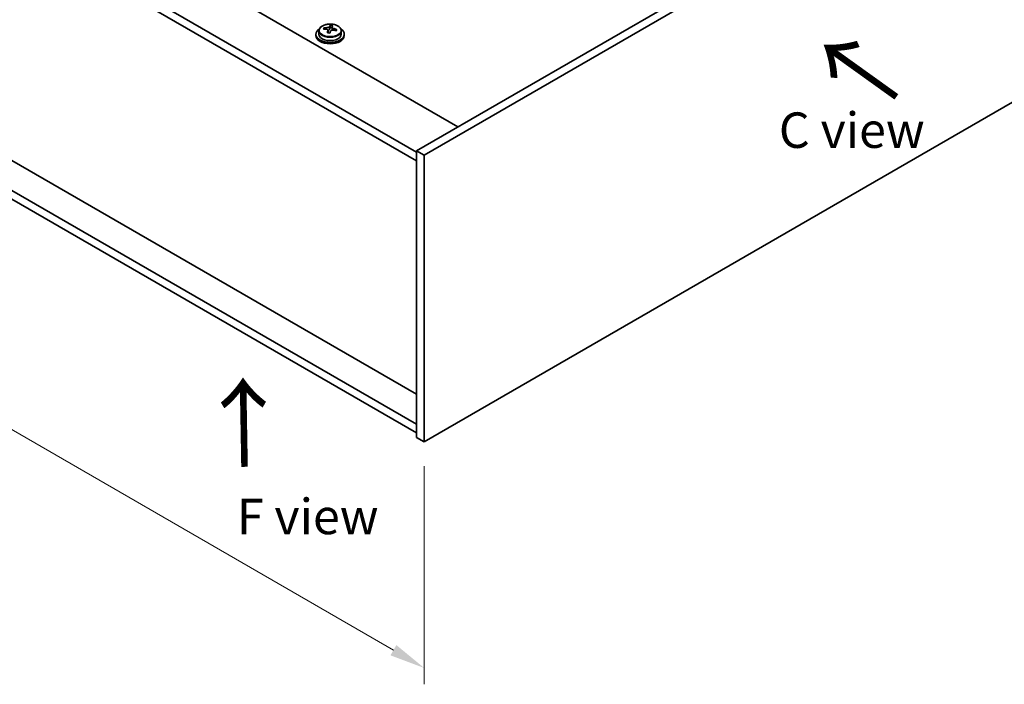
# Model space of a CAD drawing. Units: millimetres. Extents: x 58 to 9698, y 32 to 1718.
# Drawn here: x 331 to 608, y 614 to 802 of the extents above; entities that cross this region are included whole.
import ezdxf

# ---------------------------------------------------------------- set-up
doc = ezdxf.new("R2010")
doc.units = ezdxf.units.MM
doc.header["$LTSCALE"] = 4
doc.layers.get('Defpoints').update_dxf_attribs({"lineweight": 25})
for name, color, linetype, lineweight in [('Dimension (ISO)', 7, 'Continuous', 18), ('Symbol (ISO)', 7, 'Continuous', 18), ('Visible (ISO)', 7, 'Continuous', 35), ('Visible Narrow (ISO)', 7, 'Continuous', 25)]:
    doc.layers.add(name, color=color, linetype=linetype, lineweight=lineweight)
doc.styles.add('Note Text (TK)', font='txt')
doc.dimstyles.new('Default - Method 1b (TK)', dxfattribs={"dimscale": 4, "dimtxt": 2.5, "dimasz": 2.5, "dimexe": 1, "dimexo": 1.5, "dimgap": 1, "dimtad": 1, "dimtoh": 1, "dimrnd": 1e-08, "dimdsep": 46, "dimtxsty": 'Note Text (TK)', "dimcen": 0.09, "dimdle": 5, "dimclrd": 100, "dimclre": 100, "dimclrt": 7, "dimadec": 1, "dimazin": 1, "dimtfac": 1, "dimtmove": 0, "dimatfit": 3, "dimfxl": 1, "dimtolj": 1, "dimlwd": -1, "dimlwe": -1, "dimarcsym": 0})

# ---------------------------------------------------------------- blocks, each defined once
blk = doc.blocks.new('*D6')
at = {"layer": 'Defpoints', "color": 0}
for p in [(140.61, 858.46), (444.67, 682.91), (444.67, 619.1)]:
    blk.add_point(p, dxfattribs=at)
at = {"layer": 'Dimension (ISO)', "color": 100}
for p, q in [((140.61, 851.53), (140.61, 790.03)), ((149.27, 789.65), (436.01, 624.1)), ((444.67, 675.98), (444.67, 614.49))]:
    blk.add_line(p, q, dxfattribs=at)
for points in [[(150.1, 791.09), (148.44, 788.21), (140.61, 794.65)], [(436.84, 625.55), (435.17, 622.66), (444.67, 619.1)]]:
    blk.add_solid(points, dxfattribs=at)
at = {"layer": 'Dimension (ISO)', "color": 7, "insert": (292.2, 716.46), "char_height": 10, "attachment_point": 4, "rotation": 330, "style": 'Note Text (TK)'}
blk.add_mtext('\\A1;{\\Q-30.000;\\W0.816;\\H0.816x;430}', dxfattribs=at)

msp = doc.modelspace()

# ---------------------------------------------------------------- linework, layer by layer
at = {"layer": 'Visible (ISO)'}
for p, q in [((155.1071, 944.394), (454.2133, 771.7049)), ((442.546, 764.5606), (143.0863, 937.4537)), ((143.0863, 935.0043), (442.546, 762.1111)), ((675.8912, 899.6908), (442.546, 764.9688)), ((678.0125, 898.466), (444.6673, 763.7441)), ((442.546, 696.3015), (149.026, 865.7653)), ((442.546, 687.8099), (143.0863, 860.7031)), ((143.0863, 858.2536), (442.546, 685.3604)), ((444.6673, 682.9109), (678.0125, 817.6329)), ((416.4244, 799.2348), (416.4244, 799.6427)), ((418.0292, 799.2804), (418.1891, 799.6975)), ((418.1891, 799.6975), (418.1891, 800.2925)), ((418.1891, 799.6975), (418.7343, 799.6279)), ((418.7343, 799.0958), (418.7343, 799.8186)), ((414.1508, 797.8328), (414.1508, 797.4246)), ((415.0008, 798.7861), (415.0008, 797.8328)), ((417.5673, 798.1892), (417.5673, 798.8439)), ((421.3008, 798.7861), (421.3008, 797.8328)), ((422.1508, 797.8328), (422.1508, 797.4246)), ((442.546, 764.9688), (442.546, 684.1357)), ((444.6673, 763.7441), (442.546, 764.9688)), ((444.6673, 763.7441), (444.6673, 682.9109)), ((444.6673, 682.9109), (442.546, 684.1357))]:
    msp.add_line(p, q, dxfattribs=at)
for centre, major_axis, ratio, start_param, end_param in [((416.3445, 792.9602), (1.0054, 7.8735), 0.17632598, 0.58014933, 0.67341172), ((418.2307, 792.9381), (7.603, -2.9126), 0.79723009, 2.00396405, 2.09642907), ((417.7895, 792.7757), (1.0313, 8.0762), 0.17632598, 0.39755639, 0.4900214), ((418.5503, 793.7724), (7.4122, -2.8395), 0.79723009, 1.82057374, 1.91383613), ((418.5121, 792.6834), (-1.0313, -8.0762), 0.17632598, 3.53914904, 3.63161406), ((418.1508, 797.8328), (-4, 0), 0.57735027, 5.561933, 10.14603027), ((418.1508, 797.4246), (-4, 0), 0.57735027, 0, 3.14159263), ((418.1508, 797.8328), (3.15, 0), 0.57735027, 3.14159265, 6.28318531), ((418.0709, 792.521), (-7.603, 2.9126), 0.79723009, 5.14555671, 5.23802173), ((417.7895, 792.7757), (1.0313, 8.0762), 0.17632598, 0.76353964, 0.85600466), ((417.7513, 791.6867), (-7.4122, 2.8395), 0.79723009, 4.9621664, 5.05542878), ((417.3067, 799.3726), (0.74, 0), 0.57735027, 5.03597072, 6.06551618), ((418.5121, 792.6834), (-1.0313, -8.0762), 0.17632598, 3.90513229, 3.99759731), ((419.4743, 799.0958), (-0.74, 0), 0.57735027, 0, 0.25776769), ((418.0709, 792.521), (-7.603, 2.9126), 0.79723009, 4.77957345, 4.87203847), ((418.2307, 792.9381), (7.603, -2.9126), 0.79723009, 1.6379808, 1.73044582), ((419.9572, 792.4989), (-1.0054, -7.8735), 0.17632598, 3.72174198, 3.81500437)]:
    msp.add_ellipse(centre, major_axis=major_axis, ratio=ratio, start_param=start_param, end_param=end_param, dxfattribs=at)
for points, knots in [([(415.0008, 798.7861), (415.0008, 798.9806), (415.051, 799.1744), (415.2456, 799.5465), (415.3942, 799.7237), (415.7793, 800.0472), (416.0203, 800.1915), (416.5663, 800.4276), (416.8716, 800.519), (417.5138, 800.6398), (417.8504, 800.6695), (418.5219, 800.665), (418.8567, 800.631), (419.4926, 800.5021), (419.7935, 800.4072), (420.332, 800.1639), (420.5694, 800.0152), (420.953, 799.6762), (421.1001, 799.4859), (421.2634, 799.1221), (421.3008, 798.9543), (421.3008, 798.7861)], [1.3531272, 1.3531272, 1.3531272, 1.3531272, 1.64628527, 1.64628527, 1.95530068, 1.95530068, 2.28106049, 2.28106049, 2.60892566, 2.60892566, 2.93547521, 2.93547521, 3.26146237, 3.26146237, 3.58809187, 3.58809187, 3.91601536, 3.91601536, 4.2411655, 4.2411655, 4.49471986, 4.49471986, 4.49471986, 4.49471986]), ([(417.1469, 799.6622), (417.2371, 799.6611), (417.3377, 799.6681), (417.5321, 799.6999), (417.626, 799.7246), (417.7833, 799.7825), (417.857, 799.8195), (417.97, 799.9009), (418.0093, 799.9454), (418.0292, 799.9871)], [0.113199271, 0.113199271, 0.113199271, 0.113199271, 0.141183811, 0.141183811, 0.169168352, 0.169168352, 0.197152892, 0.197152892, 0.225137433, 0.225137433, 0.225137433, 0.225137433]), ([(418.7518, 799.8948), (418.7318, 799.8531), (418.7284, 799.8041), (418.7626, 799.7038), (418.8003, 799.6526), (418.9006, 799.5618), (418.9698, 799.5163), (419.1316, 799.4391), (419.2243, 799.4073), (419.3145, 799.3854)], [0, 0, 0, 0, 0.027984541, 0.027984541, 0.055969081, 0.055969081, 0.083953622, 0.083953622, 0.111938162, 0.111938162, 0.111938162, 0.111938162]), ([(417.5498, 798.7356), (417.5698, 798.7981), (417.5732, 798.8652), (417.539, 798.9894), (417.5014, 799.0466), (417.401, 799.1374), (417.3318, 799.177), (417.17, 799.2302), (417.0773, 799.2439), (416.9871, 799.2451)], [0.225164225, 0.225164225, 0.225164225, 0.225164225, 0.253148765, 0.253148765, 0.281133306, 0.281133306, 0.309117846, 0.309117846, 0.337102387, 0.337102387, 0.337102387, 0.337102387]), ([(419.1547, 798.9683), (419.0645, 798.9902), (418.9639, 799.0012), (418.7695, 798.9934), (418.6756, 798.9746), (418.5183, 798.9167), (418.4447, 798.8738), (418.3316, 798.7684), (418.2923, 798.7058), (418.2724, 798.6434)], [0.338363496, 0.338363496, 0.338363496, 0.338363496, 0.366348036, 0.366348036, 0.394332577, 0.394332577, 0.422317117, 0.422317117, 0.450301658, 0.450301658, 0.450301658, 0.450301658])]:
    msp.add_open_spline(points, degree=3, knots=knots, dxfattribs=at)
at = {"layer": 'Visible Narrow (ISO)'}
for p, q in [((417.1469, 799.2299), (417.1469, 799.6622)), ((418.0292, 799.9871), (418.0292, 799.2804)), ((417.5498, 798.1911), (417.5498, 798.7356)), ((419.3145, 799.3854), (419.3145, 798.9281))]:
    msp.add_line(p, q, dxfattribs=at)
msp.add_ellipse((418.1508, 798.8982), major_axis=(3.0575, 0), ratio=0.57735027, dxfattribs=at)
msp.add_ellipse((418.1508, 798.7861), major_axis=(3.15, 0), ratio=0.57735027, start_param=3.14159265, end_param=6.28318531, dxfattribs=at)

# ---------------------------------------------------------------- texts
at = {"layer": 'Symbol (ISO)', "color": 7, "char_height": 20, "width": 29.941521, "attachment_point": 4, "line_spacing_factor": 1.5, "style": 'Note Text (TK)'}
for insert, rotation in [((578.8972, 779.8153), 144.357665), ((394.4188, 674.7326), 90.999721)]:
    msp.add_mtext('{\\fＭＳ Ｐゴシック|b0|i0;\\H20.0000;→}', dxfattribs=dict(at, insert=insert, rotation=rotation))
at = {"layer": 'Symbol (ISO)', "color": 7, "char_height": 10, "attachment_point": 4, "line_spacing_factor": 1.5, "style": 'Note Text (TK)'}
for s, insert, width in [('{\\fＭＳ Ｐゴシック|b0|i0;C view}', (544.6685, 770.7611), 41.988306), ('{\\fＭＳ Ｐゴシック|b0|i0;F view}', (391.8702, 661.8199), 40.292397)]:
    msp.add_mtext(s, dxfattribs=dict(at, insert=insert, width=width))

# ---------------------------------------------------------------- dimensions: what is measured, and where the dimension line sits
at = {"layer": 'Dimension (ISO)', "color": 100}
dim = msp.add_linear_dim(base=(444.6673, 619.1048), p1=(140.6114, 858.4577), p2=(444.6673, 682.9109), angle=150, text='{\\Q-30.000;\\W0.816;\\H0.816x;<>}', dimstyle='Default - Method 1b (TK)', override={"dimgap": 1, "dimtoh": 0, "dimdec": 2, "dimlfac": 1.224745, "dimtol": 0, "dimlim": 0, "dimtp": 0, "dimtm": 0, "dimtdec": 2, "dimtofl": 0, "dimatfit": 1}, dxfattribs=at)
dim.commit()
dim.dimension.update_dxf_attribs({"geometry": '*D6', "text_midpoint": (294.3071, 705.9152), "dimtype": 160})

doc.saveas('drawing.dxf')
